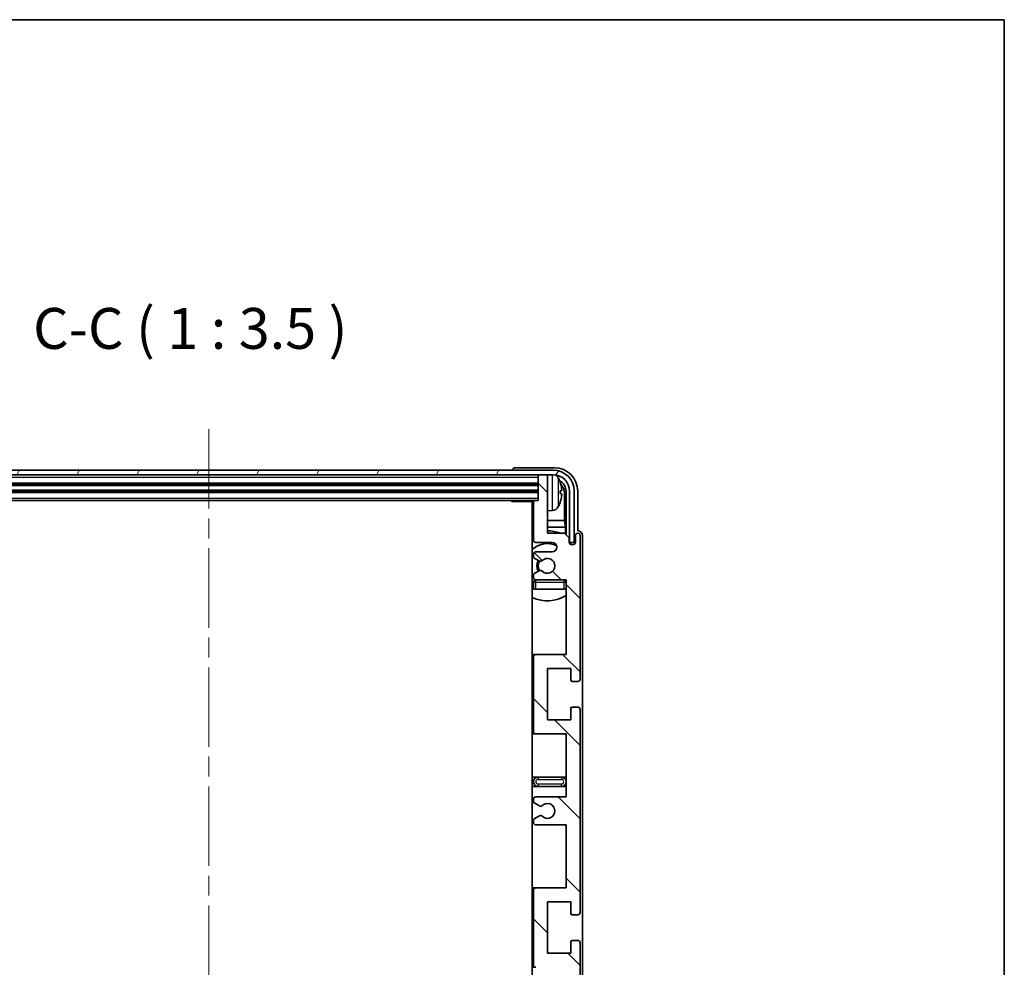
# Model space of a CAD drawing. Units: millimetres. Extents: x 0 to 7890, y 0 to 984.
# Drawn here: x 2341 to 2551, y 781 to 984 of the extents above; entities that cross this region are included whole.
import ezdxf

# ---------------------------------------------------------------- set-up
doc = ezdxf.new("R2010")
doc.units = ezdxf.units.MM
doc.header["$LTSCALE"] = 3
doc.linetypes.add('CHAIN', pattern=[0.3543, 0.2362, -0.0295, 0.0591, -0.0295])
for name, color, linetype, lineweight in [('Border (ISO)', 7, 'Continuous', 35), ('Centerline (ISO)', 131, 'Continuous', 18), ('Hatch (ISO)', 1, 'Continuous', 18), ('Symbol (ISO)', 7, 'Continuous', 18), ('Visible (ISO)', 7, 'Continuous', 35), ('Visible Narrow (ISO)', 7, 'Continuous', 25)]:
    doc.layers.add(name, color=color, linetype=linetype, lineweight=lineweight)
doc.styles.add('Note Text (TK)', font='txt')

# ---------------------------------------------------------------- blocks, each defined once
blk = doc.blocks.new('図面枠 tk図枠')
at = {"layer": 'Border (ISO)'}
for p, q in [((14.5, 289), (405.5, 289)), ((405.5, 289), (405.5, 8))]:
    blk.add_line(p, q, dxfattribs=at)

msp = doc.modelspace()

# ---------------------------------------------------------------- hatches: boundary and pattern name
at = {"layer": 'Hatch (ISO)'}
h = msp.add_hatch(dxfattribs=at)
h.set_pattern_fill('ANSI31', color=256, scale=88.9, angle=14.999978, style=0)
h.set_pattern_definition([(60, (1132.25, -28), (-9.623705, 5.55625), [])])
edge = h.paths.add_edge_path()
edge.add_line((2302.9033, 882.5101), (2302.9033, 871.5101))
edge.add_line((2302.9033, 871.5101), (2303.9033, 871.5101))
edge.add_line((2303.9033, 871.5101), (2303.9033, 882.5101))
edge.add_ellipse((2307.4033, 882.5101), major_axis=(-3.5, 0), ratio=1, start_angle=270, end_angle=360, ccw=False)
edge.add_line((2307.4033, 886.0101), (2308.9533, 886.0101))
edge.add_line((2308.9533, 886.0101), (2310.3533, 886.0101))
edge.add_line((2310.3533, 886.0101), (2451.9533, 886.0101))
edge.add_line((2451.9533, 886.0101), (2453.3533, 886.0101))
edge.add_line((2453.3533, 886.0101), (2454.9033, 886.0101))
edge.add_ellipse((2454.9033, 882.5101), major_axis=(0, 3.5), ratio=1, start_angle=270, end_angle=360, ccw=False)
edge.add_line((2458.4033, 882.5101), (2458.4033, 871.5101))
edge.add_line((2458.4033, 871.5101), (2459.4033, 871.5101))
edge.add_line((2459.4033, 871.5101), (2459.4033, 882.5101))
edge.add_ellipse((2454.9033, 882.5101), major_axis=(4.5, 0), ratio=1, start_angle=0, end_angle=90)
edge.add_line((2454.9033, 887.0101), (2307.4033, 887.0101))
edge.add_ellipse((2307.4033, 882.5101), major_axis=(0, 4.5), ratio=1, start_angle=0, end_angle=90)
h = msp.add_hatch(dxfattribs=at)
h.set_pattern_fill('ANSI31', color=256, scale=88.9, angle=90.00021, style=0)
h.set_pattern_definition([(135.0002, (1132.25, -28), (-7.857695, -7.85775), [])])
edge = h.paths.add_edge_path()
edge.add_line((2457.6533, 761.0101), (2457.6533, 747.5101))
edge.add_line((2457.6533, 747.5101), (2451.1533, 747.5101))
edge.add_ellipse((2451.1533, 747.0101), major_axis=(0, 0.5), ratio=1, start_angle=0, end_angle=90)
edge.add_line((2450.6533, 747.0101), (2450.6533, 731.0101))
edge.add_ellipse((2451.1533, 731.0101), major_axis=(-0.5, 0), ratio=1, start_angle=0, end_angle=90)
edge.add_line((2451.1533, 730.5101), (2457.6533, 730.5101))
edge.add_line((2457.6533, 730.5101), (2457.6533, 714.5101))
edge.add_line((2457.6533, 714.5101), (2451.1533, 714.5101))
edge.add_ellipse((2451.1533, 714.0101), major_axis=(0, 0.5), ratio=1, start_angle=0, end_angle=90)
edge.add_line((2450.6533, 714.0101), (2450.6533, 713.4153))
edge.add_ellipse((2450.9533, 713.4153), major_axis=(-0.3, 0), ratio=1, start_angle=0, end_angle=60)
edge.add_line((2450.8033, 713.1555), (2451.8516, 712.5502))
edge.add_ellipse((2452.0016, 712.8101), major_axis=(-0.15, -0.2598), ratio=1, start_angle=0, end_angle=30)
edge.add_line((2452.0016, 712.5101), (2452.2676, 712.5101))
edge.add_ellipse((2452.2676, 712.8101), major_axis=(0, -0.3), ratio=1, start_angle=0, end_angle=46.826449)
edge.add_ellipse((2453.6533, 711.5101), major_axis=(-1.1669, 1.0947), ratio=1, start_angle=86.347102, end_angle=360, ccw=False)
edge.add_ellipse((2452.2676, 710.2101), major_axis=(0.2188, 0.2053), ratio=1, start_angle=0, end_angle=46.826449)
edge.add_line((2452.2676, 710.5101), (2452.0016, 710.5101))
edge.add_ellipse((2452.0016, 710.2101), major_axis=(0, 0.3), ratio=1, start_angle=0, end_angle=30)
edge.add_line((2451.8516, 710.4699), (2450.8033, 709.8646))
edge.add_ellipse((2450.9533, 709.6048), major_axis=(-0.15, 0.2598), ratio=1, start_angle=0, end_angle=60)
edge.add_line((2450.6533, 709.6048), (2450.6533, 709.0101))
edge.add_ellipse((2451.1533, 709.0101), major_axis=(-0.5, 0), ratio=1, start_angle=0, end_angle=90)
edge.add_line((2451.1533, 708.5101), (2454.6533, 708.5101))
edge.add_ellipse((2454.6533, 707.5101), major_axis=(0, 1), ratio=1, start_angle=180, end_angle=360, ccw=False)
edge.add_line((2454.6533, 706.5101), (2451.1533, 706.5101))
edge.add_ellipse((2451.1533, 706.0101), major_axis=(0, 0.5), ratio=1, start_angle=0, end_angle=90)
edge.add_line((2450.6533, 706.0101), (2450.6533, 697.8101))
edge.add_ellipse((2450.9533, 697.8101), major_axis=(-0.3, 0), ratio=1, start_angle=0, end_angle=90)
edge.add_line((2450.9533, 697.5101), (2451.6533, 697.5101))
edge.add_line((2451.6533, 697.5101), (2451.6533, 692.3101))
edge.add_ellipse((2451.9533, 692.3101), major_axis=(-0.3, 0), ratio=1, start_angle=0, end_angle=90)
edge.add_line((2451.9533, 692.0101), (2453.3533, 692.0101))
edge.add_ellipse((2453.3533, 692.3101), major_axis=(0, -0.3), ratio=1, start_angle=0, end_angle=90)
edge.add_line((2453.6533, 692.3101), (2453.6533, 704.5101))
edge.add_line((2453.6533, 704.5101), (2457.3033, 704.5101))
edge.add_line((2457.3033, 704.5101), (2458.3033, 705.5101))
edge.add_line((2458.3033, 705.5101), (2458.3033, 706.4101))
edge.add_ellipse((2458.9783, 706.3304), major_axis=(-0.675, 0.0797), ratio=1, start_angle=193.465843, end_angle=360, ccw=False)
edge.add_line((2459.6533, 706.4101), (2459.6533, 705.0101))
edge.add_ellipse((2460.1533, 705.0101), major_axis=(-0.5, 0), ratio=1, start_angle=0, end_angle=180)
edge.add_line((2460.6533, 705.0101), (2460.6533, 735.7601))
edge.add_ellipse((2460.1533, 735.7601), major_axis=(0.5, 0), ratio=1, start_angle=0, end_angle=90)
edge.add_line((2460.1533, 736.2601), (2458.9533, 736.2601))
edge.add_ellipse((2458.9533, 735.9601), major_axis=(0, 0.3), ratio=1, start_angle=0, end_angle=90)
edge.add_line((2458.6533, 735.9601), (2458.6533, 733.5101))
edge.add_line((2458.6533, 733.5101), (2453.6533, 733.5101))
edge.add_line((2453.6533, 733.5101), (2453.6533, 744.5101))
edge.add_line((2453.6533, 744.5101), (2458.6533, 744.5101))
edge.add_line((2458.6533, 744.5101), (2458.6533, 742.0601))
edge.add_ellipse((2458.9533, 742.0601), major_axis=(-0.3, 0), ratio=1, start_angle=0, end_angle=90)
edge.add_line((2458.9533, 741.7601), (2460.1533, 741.7601))
edge.add_ellipse((2460.1533, 742.2601), major_axis=(0, -0.5), ratio=1, start_angle=0, end_angle=90)
edge.add_line((2460.6533, 742.2601), (2460.6533, 785.7601))
edge.add_ellipse((2460.1533, 785.7601), major_axis=(0.5, 0), ratio=1, start_angle=0, end_angle=90)
edge.add_line((2460.1533, 786.2601), (2458.9533, 786.2601))
edge.add_ellipse((2458.9533, 785.9601), major_axis=(0, 0.3), ratio=1, start_angle=0, end_angle=90)
edge.add_line((2458.6533, 785.9601), (2458.6533, 783.5101))
edge.add_line((2458.6533, 783.5101), (2453.6533, 783.5101))
edge.add_line((2453.6533, 783.5101), (2453.6533, 794.5101))
edge.add_line((2453.6533, 794.5101), (2458.6533, 794.5101))
edge.add_line((2458.6533, 794.5101), (2458.6533, 792.0601))
edge.add_ellipse((2458.9533, 792.0601), major_axis=(-0.3, 0), ratio=1, start_angle=0, end_angle=90)
edge.add_line((2458.9533, 791.7601), (2460.1533, 791.7601))
edge.add_ellipse((2460.1533, 792.2601), major_axis=(0, -0.5), ratio=1, start_angle=0, end_angle=90)
edge.add_line((2460.6533, 792.2601), (2460.6533, 835.7601))
edge.add_ellipse((2460.1533, 835.7601), major_axis=(0.5, 0), ratio=1, start_angle=0, end_angle=90)
edge.add_line((2460.1533, 836.2601), (2458.9533, 836.2601))
edge.add_ellipse((2458.9533, 835.9601), major_axis=(0, 0.3), ratio=1, start_angle=0, end_angle=90)
edge.add_line((2458.6533, 835.9601), (2458.6533, 833.5101))
edge.add_line((2458.6533, 833.5101), (2453.6533, 833.5101))
edge.add_line((2453.6533, 833.5101), (2453.6533, 844.5101))
edge.add_line((2453.6533, 844.5101), (2458.6533, 844.5101))
edge.add_line((2458.6533, 844.5101), (2458.6533, 842.0601))
edge.add_ellipse((2458.9533, 842.0601), major_axis=(-0.3, 0), ratio=1, start_angle=0, end_angle=90)
edge.add_line((2458.9533, 841.7601), (2460.1533, 841.7601))
edge.add_ellipse((2460.1533, 842.2601), major_axis=(0, -0.5), ratio=1, start_angle=0, end_angle=90)
edge.add_line((2460.6533, 842.2601), (2460.6533, 873.0101))
edge.add_ellipse((2460.1533, 873.0101), major_axis=(0.5, 0), ratio=1, start_angle=0, end_angle=180)
edge.add_line((2459.6533, 873.0101), (2459.6533, 871.6101))
edge.add_ellipse((2458.9783, 871.6897), major_axis=(0.675, -0.0797), ratio=1, start_angle=193.465843, end_angle=360, ccw=False)
edge.add_line((2458.3033, 871.6101), (2458.3033, 872.5101))
edge.add_line((2458.3033, 872.5101), (2457.3033, 873.5101))
edge.add_line((2457.3033, 873.5101), (2453.6533, 873.5101))
edge.add_line((2453.6533, 873.5101), (2453.6533, 885.7101))
edge.add_ellipse((2453.3533, 885.7101), major_axis=(0.3, 0), ratio=1, start_angle=0, end_angle=90)
edge.add_line((2453.3533, 886.0101), (2451.9533, 886.0101))
edge.add_ellipse((2451.9533, 885.7101), major_axis=(0, 0.3), ratio=1, start_angle=0, end_angle=90)
edge.add_line((2451.6533, 885.7101), (2451.6533, 880.5101))
edge.add_line((2451.6533, 880.5101), (2450.9533, 880.5101))
edge.add_ellipse((2450.9533, 880.2101), major_axis=(0, 0.3), ratio=1, start_angle=0, end_angle=90)
edge.add_line((2450.6533, 880.2101), (2450.6533, 872.0101))
edge.add_ellipse((2451.1533, 872.0101), major_axis=(-0.5, 0), ratio=1, start_angle=0, end_angle=90)
edge.add_line((2451.1533, 871.5101), (2454.6533, 871.5101))
edge.add_ellipse((2454.6533, 870.5101), major_axis=(0, 1), ratio=1, start_angle=180, end_angle=360, ccw=False)
edge.add_line((2454.6533, 869.5101), (2451.1533, 869.5101))
edge.add_ellipse((2451.1533, 869.0101), major_axis=(0, 0.5), ratio=1, start_angle=0, end_angle=90)
edge.add_line((2450.6533, 869.0101), (2450.6533, 868.4153))
edge.add_ellipse((2450.9533, 868.4153), major_axis=(-0.3, 0), ratio=1, start_angle=0, end_angle=60)
edge.add_line((2450.8033, 868.1555), (2451.8516, 867.5502))
edge.add_ellipse((2452.0016, 867.8101), major_axis=(-0.15, -0.2598), ratio=1, start_angle=0, end_angle=30)
edge.add_line((2452.0016, 867.5101), (2452.2676, 867.5101))
edge.add_ellipse((2452.2676, 867.8101), major_axis=(0, -0.3), ratio=1, start_angle=0, end_angle=46.826449)
edge.add_ellipse((2453.6533, 866.5101), major_axis=(-1.1669, 1.0947), ratio=1, start_angle=86.347102, end_angle=360, ccw=False)
edge.add_ellipse((2452.2676, 865.2101), major_axis=(0.2188, 0.2053), ratio=1, start_angle=0, end_angle=46.826449)
edge.add_line((2452.2676, 865.5101), (2452.0016, 865.5101))
edge.add_ellipse((2452.0016, 865.2101), major_axis=(0, 0.3), ratio=1, start_angle=0, end_angle=30)
edge.add_line((2451.8516, 865.4699), (2450.8033, 864.8646))
edge.add_ellipse((2450.9533, 864.6048), major_axis=(-0.15, 0.2598), ratio=1, start_angle=0, end_angle=60)
edge.add_line((2450.6533, 864.6048), (2450.6533, 864.0101))
edge.add_ellipse((2451.1533, 864.0101), major_axis=(-0.5, 0), ratio=1, start_angle=0, end_angle=90)
edge.add_line((2451.1533, 863.5101), (2457.6533, 863.5101))
edge.add_line((2457.6533, 863.5101), (2457.6533, 847.5101))
edge.add_line((2457.6533, 847.5101), (2451.1533, 847.5101))
edge.add_ellipse((2451.1533, 847.0101), major_axis=(0, 0.5), ratio=1, start_angle=0, end_angle=90)
edge.add_line((2450.6533, 847.0101), (2450.6533, 831.0101))
edge.add_ellipse((2451.1533, 831.0101), major_axis=(-0.5, 0), ratio=1, start_angle=0, end_angle=90)
edge.add_line((2451.1533, 830.5101), (2457.6533, 830.5101))
edge.add_line((2457.6533, 830.5101), (2457.6533, 817.0101))
edge.add_line((2457.6533, 817.0101), (2451.1533, 817.0101))
edge.add_ellipse((2451.1533, 816.5101), major_axis=(0, 0.5), ratio=1, start_angle=0, end_angle=90)
edge.add_line((2450.6533, 816.5101), (2450.6533, 815.9999))
edge.add_ellipse((2450.9533, 815.9999), major_axis=(-0.3, 0), ratio=1, start_angle=0, end_angle=60)
edge.add_line((2450.8033, 815.7401), (2452.0765, 815.005))
edge.add_ellipse((2452.2265, 815.2648), major_axis=(-0.15, -0.2598), ratio=1, start_angle=0, end_angle=78.671012)
edge.add_ellipse((2453.6533, 814.0101), major_axis=(-1.2015, 1.0566), ratio=1, start_angle=82.662386, end_angle=360, ccw=False)
edge.add_ellipse((2452.2266, 812.7552), major_axis=(0.2253, 0.1981), ratio=1, start_angle=0, end_angle=77.981127)
edge.add_line((2452.0797, 813.0168), (2450.8064, 812.3018))
edge.add_ellipse((2450.9533, 812.0402), major_axis=(-0.1469, 0.2616), ratio=1, start_angle=0, end_angle=60.685474)
edge.add_line((2450.6533, 812.0402), (2450.6533, 811.5101))
edge.add_ellipse((2451.1533, 811.5101), major_axis=(-0.5, 0), ratio=1, start_angle=0, end_angle=90)
edge.add_line((2451.1533, 811.0101), (2457.6533, 811.0101))
edge.add_line((2457.6533, 811.0101), (2457.6533, 797.5101))
edge.add_line((2457.6533, 797.5101), (2451.1533, 797.5101))
edge.add_ellipse((2451.1533, 797.0101), major_axis=(0, 0.5), ratio=1, start_angle=0, end_angle=90)
edge.add_line((2450.6533, 797.0101), (2450.6533, 781.0101))
edge.add_ellipse((2451.1533, 781.0101), major_axis=(-0.5, 0), ratio=1, start_angle=0, end_angle=90)
edge.add_line((2451.1533, 780.5101), (2457.6533, 780.5101))
edge.add_line((2457.6533, 780.5101), (2457.6533, 767.0101))
edge.add_line((2457.6533, 767.0101), (2451.1533, 767.0101))
edge.add_ellipse((2451.1533, 766.5101), major_axis=(0, 0.5), ratio=1, start_angle=0, end_angle=90)
edge.add_line((2450.6533, 766.5101), (2450.6533, 765.9799))
edge.add_ellipse((2450.9533, 765.9799), major_axis=(-0.3, 0), ratio=1, start_angle=0, end_angle=60.685474)
edge.add_line((2450.8064, 765.7183), (2452.0797, 765.0033))
edge.add_ellipse((2452.2266, 765.2649), major_axis=(-0.1469, -0.2616), ratio=1, start_angle=0, end_angle=77.981127)
edge.add_ellipse((2453.6533, 764.0101), major_axis=(-1.2014, 1.0567), ratio=1, start_angle=82.662386, end_angle=360, ccw=False)
edge.add_ellipse((2452.2265, 762.7553), major_axis=(0.2253, 0.1981), ratio=1, start_angle=0, end_angle=78.671012)
edge.add_line((2452.0765, 763.0151), (2450.8033, 762.28))
edge.add_ellipse((2450.9533, 762.0202), major_axis=(-0.15, 0.2598), ratio=1, start_angle=0, end_angle=60)
edge.add_line((2450.6533, 762.0202), (2450.6533, 761.5101))
edge.add_ellipse((2451.1533, 761.5101), major_axis=(-0.5, 0), ratio=1, start_angle=0, end_angle=90)
edge.add_line((2451.1533, 761.0101), (2457.6533, 761.0101))

# ---------------------------------------------------------------- linework, layer by layer
at = {"layer": 'Centerline (ISO)', "linetype": 'CHAIN', "ltscale": 23.990969}
msp.add_line((2381.1533, 895.7601), (2381.1533, 682.2601), dxfattribs=at)
at = {"layer": 'Visible (ISO)'}
for p, q in [((2454.9033, 887.0101), (2307.4033, 887.0101)), ((2307.4033, 886.0101), (2454.9033, 886.0101)), ((2446.1533, 887.0104), (2446.1533, 887.0101)), ((2455.1563, 887.5101), (2446.653, 887.5101)), ((2451.6533, 886.0101), (2451.6533, 885.7101)), ((2451.6533, 885.7101), (2451.6533, 880.5101)), ((2453.3533, 886.0101), (2451.9533, 886.0101)), ((2453.6533, 886.0101), (2453.6533, 885.7101)), ((2453.6533, 873.5101), (2453.6533, 885.7101)), ((2310.6533, 884.0101), (2451.6533, 884.0101)), ((2310.6533, 882.5101), (2451.6533, 882.5101)), ((2456.3673, 881.9777), (2456.3673, 882.5424)), ((2457.3025, 876.2313), (2457.3025, 882.1608)), ((2457.6518, 882.5101), (2457.6518, 873.1616)), ((2458.4033, 882.5101), (2458.4033, 871.5101)), ((2459.4033, 871.5101), (2459.4033, 882.5101)), ((2460.1533, 874.0101), (2460.1533, 882.5131)), ((2311.3533, 880.5101), (2450.9533, 880.5101)), ((2445.8327, 880.5101), (2446.0828, 880.2601)), ((2446.0828, 880.5101), (2446.0828, 880.2601)), ((2450.6575, 880.2601), (2446.0828, 880.2601)), ((2450.4033, 880.2601), (2450.4033, 697.7601)), ((2450.6533, 880.2101), (2450.6533, 872.0101)), ((2451.6533, 880.5101), (2450.9533, 880.5101)), ((2454.7122, 878.3527), (2453.6533, 878.2601)), ((2450.6533, 876.2313), (2450.4033, 876.2313)), ((2457.3025, 876.2313), (2453.6533, 876.2313)), ((2457.4946, 874.8222), (2457.3025, 876.2313)), ((2450.6533, 874.8222), (2450.4033, 874.8222)), ((2457.4946, 874.8222), (2453.6533, 874.8222)), ((2457.3033, 873.5101), (2453.6533, 873.5101)), ((2458.3033, 872.5101), (2457.3033, 873.5101)), ((2457.4946, 873.3187), (2457.4946, 874.8222)), ((2459.6533, 873.0101), (2459.6533, 871.6101)), ((2460.1539, 874.0101), (2460.1533, 874.0101)), ((2460.6533, 842.2601), (2460.6533, 873.0101)), ((2461.1533, 705.0094), (2461.1533, 873.0107)), ((2451.1533, 871.5101), (2454.6533, 871.5101)), ((2458.3033, 871.6101), (2458.3033, 872.5101)), ((2458.3232, 871.5085), (2458.4519, 871.5085)), ((2458.3467, 871.4387), (2458.382, 871.4387)), ((2458.4033, 871.5101), (2459.4033, 871.5101)), ((2458.5819, 871.2388), (2458.5819, 871.1376)), ((2458.6518, 871.3087), (2458.6518, 871.0936)), ((2450.6533, 869.0101), (2450.6533, 868.4153)), ((2454.6533, 869.5101), (2451.1533, 869.5101)), ((2450.8033, 868.1555), (2451.8516, 867.5502)), ((2452.0016, 867.5101), (2452.2676, 867.5101)), ((2450.6533, 864.6048), (2450.6533, 864.0101)), ((2451.8516, 865.4699), (2450.8033, 864.8646)), ((2452.2676, 865.5101), (2452.0016, 865.5101)), ((2450.6533, 863.0101), (2450.6533, 861.5101)), ((2451.1533, 863.5101), (2457.6533, 863.5101)), ((2457.6533, 863.5101), (2457.6533, 847.5101)), ((2451.1533, 861.5101), (2450.6533, 861.5101)), ((2457.1533, 861.5101), (2451.1533, 861.5101)), ((2457.6533, 861.5101), (2457.1533, 861.5101)), ((2451.1533, 847.5101), (2450.4033, 847.5101)), ((2450.6533, 847.0101), (2450.6533, 831.0101)), ((2457.6533, 847.5101), (2451.1533, 847.5101)), ((2453.6533, 833.5101), (2453.6533, 844.5101)), ((2453.6533, 844.5101), (2458.6533, 844.5101)), ((2458.6533, 844.5101), (2458.6533, 842.0601)), ((2458.9533, 841.7601), (2460.1533, 841.7601)), ((2458.6533, 835.9601), (2458.6533, 833.5101)), ((2460.1533, 836.2601), (2458.9533, 836.2601)), ((2460.6533, 792.2601), (2460.6533, 835.7601)), ((2458.6533, 833.5101), (2453.6533, 833.5101)), ((2450.4033, 830.5101), (2451.1533, 830.5101)), ((2451.1533, 830.5101), (2457.6533, 830.5101)), ((2457.6533, 830.5101), (2457.6533, 817.0101)), ((2451.6533, 821.2601), (2450.4033, 821.2601)), ((2456.6533, 821.2601), (2451.6533, 821.2601)), ((2457.6533, 821.2601), (2456.6533, 821.2601)), ((2450.4033, 819.2601), (2451.6533, 819.2601)), ((2451.6533, 819.2601), (2456.6533, 819.2601)), ((2456.6533, 819.2601), (2457.6533, 819.2601)), ((2450.6533, 816.5101), (2450.6533, 815.9999)), ((2457.6533, 817.0101), (2451.1533, 817.0101)), ((2450.8033, 815.7401), (2452.0765, 815.005)), ((2450.6533, 812.0402), (2450.6533, 811.5101)), ((2452.0797, 813.0168), (2450.8064, 812.3018)), ((2451.1533, 811.0101), (2457.6533, 811.0101)), ((2457.6533, 811.0101), (2457.6533, 797.5101)), ((2451.1533, 797.5101), (2450.4033, 797.5101)), ((2457.6533, 797.5101), (2451.1533, 797.5101)), ((2450.6533, 797.0101), (2450.6533, 781.0101)), ((2453.6533, 783.5101), (2453.6533, 794.5101)), ((2453.6533, 794.5101), (2458.6533, 794.5101)), ((2458.6533, 794.5101), (2458.6533, 792.0601)), ((2458.9533, 791.7601), (2460.1533, 791.7601)), ((2458.6533, 785.9601), (2458.6533, 783.5101)), ((2460.1533, 786.2601), (2458.9533, 786.2601)), ((2460.6533, 742.2601), (2460.6533, 785.7601)), ((2458.6533, 783.5101), (2453.6533, 783.5101)), ((2450.4033, 780.5101), (2451.1533, 780.5101))]:
    msp.add_line(p, q, dxfattribs=at)
for centre, radius, start, end in [((2451.9533, 885.7101), 0.3, 90, 180), ((2453.3533, 885.7101), 0.3, 0, 90), ((2454.9033, 882.5101), 4.5, 0, 90), ((2454.9033, 882.5101), 3.5, 0, 90), ((2454.5728, 884.5735), 1.6, 28.172734, 61.84933), ((2450.2533, 882.2601), 6.5, 20.039607, 28.172734), ((2456.2427, 884.4447), 0.1246, 1.814826, 20.039607), ((2450.1533, 879.0101), 0.5, 300, 60), ((2450.9533, 880.2101), 0.3, 90, 180), ((2450.2533, 882.2601), 6.5, 331.827266, 339.960393), ((2456.2427, 880.0754), 0.1246, 339.960393, 358.185174), ((2454.5728, 879.9466), 1.6, 275, 331.827266), ((2453.6533, 866.5101), 7.5, 113.578178, 115.679289), ((2453.6533, 866.5101), 7.5, 68.96053, 90), ((2460.1533, 873.0101), 0.5, 0, 180), ((2453.6533, 866.5101), 4.75, 65.863751, 133.173551), ((2451.1533, 872.0101), 0.5, 180, 270), ((2454.6533, 870.5101), 1, 270, 90), ((2458.9783, 871.6897), 0.6797, 186.732921, 353.267079), ((2451.1533, 869.0101), 0.5, 90, 180), ((2450.9533, 868.4153), 0.3, 180, 240), ((2453.6533, 866.5101), 2.25, 150, 210), ((2453.6533, 866.5101), 2, 149.685488, 210.314512), ((2452.0016, 867.8101), 0.3, 240, 270), ((2452.2676, 867.8101), 0.3, 270, 316.826449), ((2453.6533, 866.5101), 1.6, 223.173551, 136.826449), ((2450.9533, 864.6048), 0.3, 120, 180), ((2452.0016, 865.2101), 0.3, 90, 120), ((2452.2676, 865.2101), 0.3, 43.173551, 90), ((2453.6533, 866.5101), 4.75, 226.826449, 230.833289), ((2451.1533, 864.0101), 0.5, 180, 270), ((2451.1533, 863.0101), 0.5, 90, 180), ((2457.1533, 863.0101), 0.5, 0, 90), ((2453.6533, 866.5101), 4.75, 320.418264, 320.833289), ((2453.6533, 866.5101), 7.5, 244.320711, 302.230953), ((2451.1533, 847.0101), 0.5, 90, 180), ((2458.9533, 842.0601), 0.3, 180, 270), ((2460.1533, 842.2601), 0.5, 270, 0), ((2458.9533, 835.9601), 0.3, 90, 180), ((2460.1533, 835.7601), 0.5, 0, 90), ((2451.1533, 831.0101), 0.5, 180, 270), ((2451.6533, 820.2601), 1, 90, 270), ((2456.6533, 820.2601), 1, 270, 90), ((2451.1533, 816.5101), 0.5, 90, 180), ((2450.9533, 815.9999), 0.3, 180, 240), ((2452.2265, 815.2648), 0.3, 240, 318.671012), ((2453.6533, 814.0101), 1.6, 221.333399, 138.671012), ((2450.9533, 812.0402), 0.3, 119.314526, 180), ((2452.2266, 812.7552), 0.3, 41.333399, 119.314526), ((2451.1533, 811.5101), 0.5, 180, 270), ((2451.1533, 797.0101), 0.5, 90, 180), ((2458.9533, 792.0601), 0.3, 180, 270), ((2460.1533, 792.2601), 0.5, 270, 0), ((2458.9533, 785.9601), 0.3, 90, 180), ((2460.1533, 785.7601), 0.5, 0, 90), ((2451.1533, 781.0101), 0.5, 180, 270)]:
    msp.add_arc(centre, radius, start, end, dxfattribs=at)
for centre, major_axis, ratio, start_param, end_param in [((2446.6536, 887.0097), (-0.354, 0.354), 0.99878277, 5.49839613, 7.06797448), ((2455.1502, 882.507), (3.5398, 3.5398), 0.99878277, 5.49839613, 7.06797448), ((2455.1502, 882.507), (1.7699, 1.7699), 0.99878277, 5.49839613, 6.61101961), ((2450.2655, 882.2529), (-3.2829, -5.6083), 0.99488747, 2.20774935, 2.44673364), ((2454.801, 882.1578), (1.7699, 1.7699), 0.99878277, 5.49839613, 6.31586897), ((2450.2655, 882.1204), (6.4737, 0.5671), 0.05101764, 5.93460274, 6.17358703), ((2450.2655, 882.3997), (6.4737, -0.5671), 0.05101764, 0.10959827, 0.34858257), ((2450.2655, 882.2672), (3.2829, -5.6083), 0.99488747, 0.69485901, 0.93384331), ((2460.1527, 873.0094), (0.708, 0.708), 0.99878277, 5.49839613, 7.06797448), ((2458.3818, 871.2386), (0.1416, 0.1416), 0.99878277, 5.49839613, 7.06797448), ((2458.4516, 871.3084), (0.1416, 0.1416), 0.99878277, 5.49839613, 7.06797448)]:
    msp.add_ellipse(centre, major_axis=major_axis, ratio=ratio, start_param=start_param, end_param=end_param, dxfattribs=at)
for points, knots in [([(2456.7035, 882.9628), (2456.7079, 882.9214), (2456.7116, 882.8776), (2456.7162, 882.7979), (2456.7172, 882.762), (2456.7165, 882.706), (2456.7148, 882.6823), (2456.7097, 882.6564), (2456.7068, 882.6499), (2456.7035, 882.648)], [0, 0, 0, 0, 0.0125039067, 0.0125039067, 0.0250078135, 0.0250078135, 0.0375277995, 0.0375277995, 0.0466766392, 0.0466766392, 0.0466766392, 0.0466766392]), ([(2456.7035, 881.8721), (2456.7079, 881.8696), (2456.7116, 881.8588), (2456.7162, 881.8205), (2456.7172, 881.7931), (2456.7165, 881.7312), (2456.7148, 881.6926), (2456.7097, 881.6206), (2456.7068, 881.5886), (2456.7035, 881.5573)], [0, 0, 0, 0, 0.0124997785, 0.0124997785, 0.0249995571, 0.0249995571, 0.0375236714, 0.0375236714, 0.0466766062, 0.0466766062, 0.0466766062, 0.0466766062])]:
    msp.add_open_spline(points, degree=3, knots=knots, dxfattribs=at)
at = {"layer": 'Visible Narrow (ISO)'}
for p, q in [((2454.7122, 878.3527), (2454.7122, 886.0101)), ((2310.6533, 885.5101), (2451.6533, 885.5101)), ((2310.6533, 884.3101), (2451.6533, 884.3101)), ((2310.6533, 883.7101), (2451.6533, 883.7101)), ((2455.9832, 885.3289), (2455.9832, 879.1912)), ((2456.3597, 884.4697), (2456.3597, 884.4874)), ((2310.6533, 882.8101), (2451.6533, 882.8101)), ((2310.6533, 882.2101), (2451.6533, 882.2101)), ((2456.3597, 881.9795), (2456.3597, 882.5406)), ((2457.6518, 882.5101), (2457.3025, 882.1608)), ((2310.6533, 881.0101), (2451.6533, 881.0101)), ((2456.3597, 880.0327), (2456.3597, 880.0504)), ((2458.4519, 871.5085), (2458.382, 871.4387)), ((2458.5819, 871.2388), (2458.6518, 871.3087)), ((2450.6533, 863.0101), (2451.1533, 863.0101)), ((2451.1533, 863.0101), (2451.1533, 863.5101)), ((2451.1533, 861.5101), (2451.1533, 863.0101)), ((2451.1533, 863.0101), (2457.1533, 863.0101)), ((2457.1533, 863.5101), (2457.1533, 863.0101)), ((2457.1533, 863.0101), (2457.6533, 863.0101)), ((2457.1533, 863.0101), (2457.1533, 861.5101)), ((2451.6533, 821.2601), (2451.6533, 820.7601)), ((2451.6533, 820.7601), (2456.6533, 820.7601)), ((2456.6533, 821.2601), (2456.6533, 820.7601)), ((2451.6533, 819.7601), (2451.6533, 819.2601)), ((2456.6533, 819.7601), (2451.6533, 819.7601)), ((2456.6533, 819.2601), (2456.6533, 819.7601))]:
    msp.add_line(p, q, dxfattribs=at)
for centre, start, end in [((2451.6533, 820.2601), 90, 270), ((2456.6533, 820.2601), 270, 90)]:
    msp.add_arc(centre, 0.5, start, end, dxfattribs=at)

# ---------------------------------------------------------------- block references
at = {"xscale": 3.5, "yscale": 3.5, "zscale": 3.5}
msp.add_blockref('図面枠 tk図枠', (1132.25, -28), dxfattribs=at)

# ---------------------------------------------------------------- texts
at = {"layer": 'Symbol (ISO)', "color": 7, "insert": (2343.5089, 910.2601), "char_height": 8.75, "attachment_point": 7, "style": 'Note Text (TK)'}
msp.add_mtext('C-C ( 1 : 3.5 )', dxfattribs=at)

doc.saveas('drawing.dxf')
